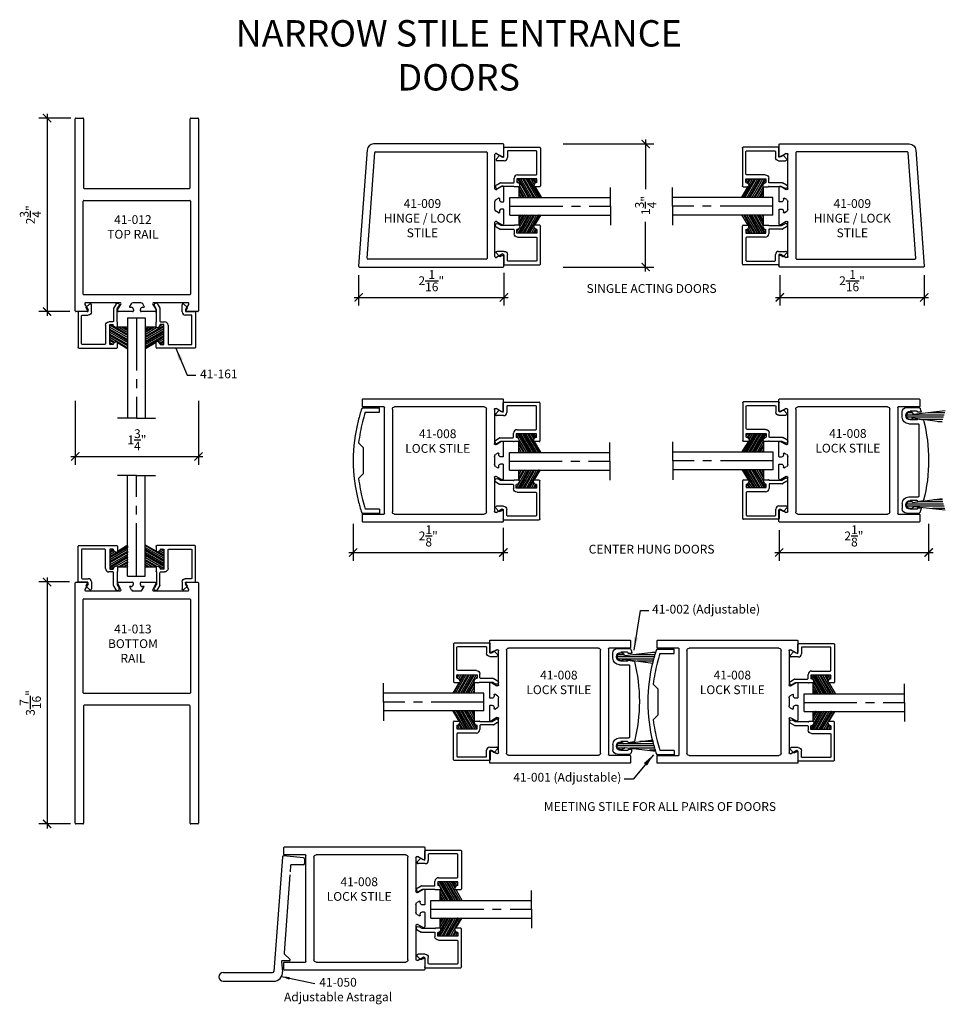
# Model space of a CAD drawing. Units: inches. Extents: x 10 to 23.1, y -4.3 to 9.7.
import ezdxf

# ---------------------------------------------------------------- set-up
doc = ezdxf.new("R2010")
doc.units = ezdxf.units.IN
doc.header["$MEASUREMENT"] = 0
doc.linetypes.add('CENTER2', pattern=[1.125, 0.75, -0.125, 0.125, -0.125])
for name, color, linetype in [('DIMENSIONS', 1, 'Continuous'), ('LABEL', 5, 'Continuous'), ('LABELS', 5, 'Continuous'), ('OBJECT', 7, 'Continuous')]:
    doc.layers.add(name, color=color, linetype=linetype)
doc.styles.get("Standard").update_dxf_attribs({"font": 'TIMES.TTF', "height": 0.125})
doc.dimstyles.new('rebco', dxfattribs={"dimtxt": 0.1175, "dimasz": 0.1175, "dimexe": 0.1175, "dimexo": 0.125, "dimgap": 0.09, "dimtad": 1, "dimdec": 4, "dimzin": 3, "dimdsep": 46, "dimlunit": 4, "dimtxsty": 'Standard', "dimblk": 'ARCHTICK', "dimcen": 0.09, "dimdle": 0.0625, "dimadec": 0, "dimazin": 0, "dimtfac": 1, "dimtdec": 4, "dimtofl": 0, "dimtmove": 2, "dimatfit": 3, "dimfxl": 0, "dimtolj": 1, "dimtzin": 0, "dimarcsym": 0})
doc.dimstyles.get("Standard").update_dxf_attribs({"dimtxt": 0.18, "dimasz": 0.18, "dimexe": 0.18, "dimexo": 0.0625, "dimgap": 0.09, "dimtad": 0, "dimtih": 1, "dimtoh": 1, "dimdec": 4, "dimzin": 0, "dimdsep": 46, "dimtxsty": 'Standard', "dimcen": 0.09, "dimadec": 0, "dimazin": 0, "dimtfac": 1, "dimtdec": 4, "dimtofl": 0, "dimtmove": 0, "dimatfit": 3, "dimfxl": 0, "dimtolj": 1, "dimtzin": 0, "dimarcsym": 0})

# ---------------------------------------------------------------- blocks, each defined once
blk = doc.blocks.new('41-012')
at = {"layer": 'OBJECT'}
for p, q in [((-2.512, 0.767), (-2.512, 0.865)), ((-2.502, 0.875), (0.228, 0.875)), ((0.238, 0.865), (0.238, 0.704)), ((-1.522, 0.757), (-2.502, 0.757)), ((-1.512, -0.747), (-1.512, 0.747)), ((-1.343, -0.752), (-1.343, 0.752)), ((-1.333, 0.762), (-0.01, 0.762)), ((0, 0.752), (0, -0.752)), ((0.113, 0.725), (0.113, 0.239)), ((0.215, 0.691), (0.136, 0.738)), ((0.136, 0.226), (0.215, 0.273)), ((0.238, 0.26), (0.238, 0.06)), ((0.113, 0.056), (0.113, -0.056)), ((0.166, 0.105), (0.128, 0.083)), ((0.176, 0.081), (0.176, 0.1)), ((0.228, 0.05), (0.207, 0.05)), ((0.128, -0.083), (0.166, -0.105)), ((0.176, -0.1), (0.176, -0.081)), ((0.207, -0.05), (0.228, -0.05)), ((0.238, -0.06), (0.238, -0.26)), ((0.113, -0.239), (0.113, -0.725)), ((0.215, -0.273), (0.136, -0.226)), ((0.136, -0.738), (0.215, -0.691)), ((-2.512, -0.865), (-2.512, -0.767)), ((-2.502, -0.757), (-1.522, -0.757)), ((-0.01, -0.762), (-1.333, -0.762)), ((0.238, -0.704), (0.238, -0.865)), ((0.228, -0.875), (-2.502, -0.875))]:
    blk.add_line(p, q, dxfattribs=at)
for centre, radius, start, end in [((-2.502, 0.865), 0.01, 90, 180), ((0.228, 0.865), 0.01, 0, 90), ((-2.502, 0.767), 0.01, 180, 270), ((-1.522, 0.747), 0.01, 0, 90), ((-1.333, 0.752), 0.01, 90, 180), ((-0.01, 0.752), 0.01, 0, 90), ((0.128, 0.725), 0.015, 59.5755, 180), ((0.223, 0.704), 0.015, 239.5755, 0), ((0.128, 0.239), 0.015, 180, 300.4245), ((0.223, 0.26), 0.015, 0, 120.4245), ((0.144, 0.056), 0.031, 120, 180), ((0.17, 0.1), 0.00645, 0, 120), ((0.207, 0.081), 0.031, 180, 270), ((0.228, 0.06), 0.01, 270, 0), ((0.144, -0.056), 0.031, 180, 240), ((0.17, -0.1), 0.00645, 240, 360), ((0.207, -0.081), 0.031, 90, 180), ((0.228, -0.06), 0.01, 0, 90), ((0.128, -0.239), 0.015, 59.5755, 180), ((0.223, -0.26), 0.015, 239.5755, 0), ((0.223, -0.704), 0.015, 360, 120.4245), ((-2.502, -0.767), 0.01, 90, 180), ((-1.522, -0.747), 0.01, 270, 0), ((-1.333, -0.752), 0.01, 180, 270), ((-0.01, -0.752), 0.01, 270, 0), ((0.128, -0.725), 0.015, 180, 300.4245), ((-2.502, -0.865), 0.01, 180, 270), ((0.228, -0.865), 0.01, 270, 0)]:
    blk.add_arc(centre, radius, start, end, dxfattribs=at)
blk = doc.blocks.new('41-013')
at = {"layer": 'OBJECT'}
for p, q in [((-0.875, -0.228), (-0.875, 3.189)), ((-0.865, 3.199), (-0.767, 3.199)), ((-0.757, 3.189), (-0.757, 1.522)), ((0.757, 1.522), (0.757, 3.189)), ((0.767, 3.199), (0.865, 3.199)), ((0.875, 3.189), (0.875, -0.228)), ((-0.747, 1.512), (0.747, 1.512)), ((-0.762, 0.01), (-0.762, 1.333)), ((-0.752, 1.343), (0.752, 1.343)), ((0.762, 1.333), (0.762, 0.01)), ((0.752, 0), (-0.752, 0)), ((-0.737, -0.136), (-0.691, -0.216)), ((-0.239, -0.113), (-0.724, -0.113)), ((-0.272, -0.216), (-0.226, -0.136)), ((-0.078, -0.128), (-0.106, -0.176)), ((0.051, -0.113), (-0.051, -0.113)), ((0.106, -0.176), (0.078, -0.128)), ((0.226, -0.136), (0.272, -0.216)), ((0.724, -0.113), (0.239, -0.113)), ((0.691, -0.216), (0.737, -0.136)), ((-0.704, -0.238), (-0.865, -0.238)), ((-0.06, -0.238), (-0.259, -0.238)), ((-0.106, -0.176), (-0.081, -0.176)), ((-0.05, -0.207), (-0.05, -0.228)), ((0.05, -0.228), (0.05, -0.207)), ((0.259, -0.238), (0.06, -0.238)), ((0.081, -0.176), (0.106, -0.176)), ((0.865, -0.238), (0.704, -0.238))]:
    blk.add_line(p, q, dxfattribs=at)
for centre, radius, start, end in [((-0.865, 3.189), 0.01, 90, 180), ((-0.767, 3.189), 0.01, 360, 90), ((0.767, 3.189), 0.01, 90, 180), ((0.865, 3.189), 0.01, 0, 90), ((-0.747, 1.522), 0.01, 180, 270), ((0.747, 1.522), 0.01, 270, 0), ((-0.752, 1.333), 0.01, 90, 180), ((0.752, 1.333), 0.01, 0, 90), ((-0.752, 0.01), 0.01, 180, 270), ((0.752, 0.01), 0.01, 270, 0), ((-0.724, -0.128), 0.015, 90, 210), ((-0.239, -0.128), 0.015, 330, 90), ((-0.051, -0.144), 0.031, 90, 149.7856), ((0.051, -0.144), 0.031, 30.2144, 90), ((0.239, -0.128), 0.015, 90, 210), ((0.724, -0.128), 0.015, 330, 90), ((-0.865, -0.228), 0.01, 180, 270), ((-0.704, -0.223), 0.015, 270, 30), ((-0.259, -0.223), 0.015, 150, 270), ((-0.081, -0.207), 0.031, 0, 90), ((-0.06, -0.228), 0.01, 270, 0), ((0.081, -0.207), 0.031, 90, 180), ((0.06, -0.228), 0.01, 180, 270), ((0.259, -0.223), 0.015, 270, 30), ((0.704, -0.223), 0.015, 150, 270), ((0.865, -0.228), 0.01, 270, 360)]:
    blk.add_arc(centre, radius, start, end, dxfattribs=at)
blk = doc.blocks.new('41-161')
at = {"layer": 'OBJECT'}
for p, q in [((-0.27, 0), (0.27, 0)), ((-0.28, -0.51), (-0.28, -0.01)), ((-0.23, -0.06), (-0.23, -0.46)), ((0.1, -0.05), (-0.22, -0.05)), ((0.11, -0.325), (0.11, -0.06)), ((0.17, -0.05), (0.17, -0.335)), ((0.22, -0.05), (0.17, -0.05)), ((0.28, -0.01), (0.28, -0.083)), ((0.216, -0.375), (0.16, -0.375)), ((0.17, -0.335), (0.22, -0.335)), ((0.226, -0.567), (0.226, -0.385)), ((0.276, -0.375), (0.276, -0.553)), ((0.28, -0.302), (0.28, -0.367)), ((-0.14, -0.52), (-0.27, -0.52)), ((-0.22, -0.47), (-0.135, -0.47)), ((-0.164, -0.571), (-0.14, -0.52)), ((-0.09, -0.515), (-0.09, -0.615)), ((0.277, -0.558), (0.303, -0.602)), ((-0.115, -0.626), (-0.162, -0.582)), ((0.26, -0.627), (0.227, -0.572))]:
    blk.add_line(p, q, dxfattribs=at)
for centre, radius, start, end in [((0.27, -0.01), 0.01, 0, 90), ((-0.27, -0.01), 0.01, 90, 180), ((-0.22, -0.06), 0.01, 90, 180), ((0.1, -0.06), 0.01, 0, 90), ((0.269, -0.043), 0.05, 188.6223, 270.8095), ((0.27, -0.083), 0.01, 270.8095, 360), ((0.16, -0.325), 0.05, 180, 270), ((0.216, -0.385), 0.01, 0, 90), ((0.269, -0.342), 0.05, 89.1905, 171.3777), ((0.27, -0.302), 0.01, 360, 89.1905), ((0.27, -0.367), 0.01, 306.8699, 360), ((-0.27, -0.51), 0.01, 180, 270), ((-0.22, -0.46), 0.01, 180, 270), ((-0.135, -0.515), 0.045, 0, 90), ((0.286, -0.553), 0.01, 180, 210), ((-0.155, -0.575), 0.01, 154.6423, 226.8616), ((-0.105, -0.615), 0.015, 226.8616, 0), ((0.236, -0.567), 0.01, 180, 210), ((0.281, -0.615), 0.025, 210, 30)]:
    blk.add_arc(centre, radius, start, end, dxfattribs=at)
blk = doc.blocks.new('QTR DR VINYL')
at = {"layer": 'OBJECT'}
h = blk.add_hatch(dxfattribs=at)
h.set_pattern_fill('PLASTI', color=256, scale=0.25, angle=150, style=0)
h.set_pattern_definition([(150, (-292.557357, -63.27813), (-0.03125, -0.054126588), []), (150, (-292.56126, -63.284894), (-0.03125, -0.054126588), []), (150, (-292.56517, -63.29166), (-0.03125, -0.054126588), []), (150, (-292.57689, -63.31196), (-0.03125, -0.054126588), [])])
h.paths.add_polyline_path([(-0.125, -0.347), (-0.272, -0.347, -0.410082), (-0.282, -0.357, -0.374816), (-0.332, -0.314), (-0.382, -0.314), (-0.382, -0.599), (-0.332, -0.599, -0.374816), (-0.282, -0.557, -0.410082), (-0.272, -0.567), (-0.124, -0.657)])
h = blk.add_hatch(dxfattribs=at)
h.set_pattern_fill('PLASTI', color=256, scale=0.25, angle=30, style=0)
h.set_pattern_definition([(30, (-292.557357, -63.27813), (-0.03125, 0.054126588), []), (30, (-292.56126, -63.27136), (-0.03125, 0.054126588), []), (30, (-292.56517, -63.264597), (-0.03125, 0.054126588), []), (30, (-292.57689, -63.2443), (-0.03125, 0.054126588), [])])
h.paths.add_polyline_path([(0.388, -0.314), (0.338, -0.314, -0.374816), (0.288, -0.357, -0.410082), (0.278, -0.347), (0.125, -0.347), (0.126, -0.656), (0.278, -0.567, -0.410082), (0.288, -0.557, -0.374816), (0.338, -0.599), (0.388, -0.599)])
for p, q in [((-0.272, -0.347), (-0.125, -0.347)), ((0.125, -0.347), (0.278, -0.347)), ((-0.272, -0.567), (-0.124, -0.657)), ((0.278, -0.567), (0.126, -0.656))]:
    blk.add_line(p, q, dxfattribs=at)
blk = doc.blocks.new('QTR IN GL BEAD')
at = {"layer": 'OBJECT', "xscale": -1, "rotation": 180}
blk.add_blockref('41-161', (0.27, -0.52), dxfattribs=at)
at = {"layer": 'OBJECT', "rotation": 180}
blk.add_blockref('41-161', (1.379, -0.52), dxfattribs=at)
at = {"layer": 'OBJECT'}
blk.add_blockref('QTR DR VINYL', (0.822, 0.128), dxfattribs=at)
blk = doc.blocks.new('QTR IN GLASS')
at = {"layer": 'OBJECT'}
for p, q in [((-0.125, 0), (-0.125, -1.428)), ((-0.125, 0), (0.125, 0)), ((0.125, 0), (0.125, -1.428)), ((0, -1.428), (-0.269, -1.428)), ((0, -1.428), (0.269, -1.428))]:
    blk.add_line(p, q, dxfattribs=at)
at = {"layer": 'OBJECT', "linetype": 'CENTER2'}
blk.add_line((0, 0), (0, -1.428), dxfattribs=at)
blk = doc.blocks.new('QTR GLS W BEAD')
at = {"layer": 'OBJECT'}
for name, p in [('QTR IN GL BEAD', (-1.379, 0.52)), ('QTR IN GLASS', (-0.559, 0.433))]:
    blk.add_blockref(name, p, dxfattribs=at)
blk = doc.blocks.new('41-009')
at = {"layer": 'OBJECT'}
for p, q in [((0.228, 0.875), (-1.612, 0.875)), ((0.238, 0.704), (0.238, 0.865)), ((-1.705, 0.789), (-1.824, -0.864)), ((-1.703, -0.751), (-1.594, 0.753)), ((-1.585, 0.762), (-0.01, 0.762)), ((0, 0.752), (0, -0.752)), ((0.113, 0.239), (0.113, 0.725)), ((0.136, 0.738), (0.215, 0.691)), ((0.215, 0.273), (0.136, 0.226)), ((0.238, 0.06), (0.238, 0.26)), ((0.113, -0.056), (0.113, 0.056)), ((0.128, 0.083), (0.165, 0.105)), ((0.176, 0.099), (0.176, 0.081)), ((0.207, 0.05), (0.228, 0.05)), ((0.165, -0.105), (0.128, -0.083)), ((0.176, -0.081), (0.176, -0.099)), ((0.228, -0.05), (0.207, -0.05)), ((0.238, -0.26), (0.238, -0.06)), ((0.113, -0.725), (0.113, -0.239)), ((0.136, -0.226), (0.215, -0.273)), ((0.215, -0.691), (0.136, -0.738)), ((-0.01, -0.762), (-1.693, -0.762)), ((0.238, -0.865), (0.238, -0.704)), ((-1.814, -0.875), (0.228, -0.875))]:
    blk.add_line(p, q, dxfattribs=at)
for centre, radius, start, end in [((-1.612, 0.782), 0.093, 90, 175.8901), ((0.228, 0.865), 0.01, 0, 90), ((-1.585, 0.752), 0.01, 90, 175.8901), ((-0.01, 0.752), 0.01, 0, 90), ((0.128, 0.725), 0.015, 59.5755, 180), ((0.223, 0.704), 0.015, 239.5755, 0), ((0.128, 0.239), 0.015, 180, 300.4245), ((0.223, 0.26), 0.015, 0, 120.4245), ((0.144, 0.056), 0.031, 120.4245, 180), ((0.169, 0.099), 0.007, 0, 120.4245), ((0.207, 0.081), 0.031, 180, 270), ((0.228, 0.06), 0.01, 270, 0), ((0.144, -0.056), 0.031, 180, 239.5755), ((0.169, -0.099), 0.007, 239.5755, 0), ((0.207, -0.081), 0.031, 90, 180), ((0.228, -0.06), 0.01, 0, 90), ((0.128, -0.239), 0.015, 59.5755, 180), ((0.223, -0.26), 0.015, 239.5755, 0), ((0.223, -0.704), 0.015, 0, 120.4245), ((-1.693, -0.752), 0.01, 175.8901, 270), ((-0.01, -0.752), 0.01, 270, 0), ((0.128, -0.725), 0.015, 180, 300.4245), ((-1.814, -0.865), 0.01, 175.8901, 270), ((0.228, -0.865), 0.01, 270, 0)]:
    blk.add_arc(centre, radius, start, end, dxfattribs=at)
blk = doc.blocks.new('41-008')
at = {"layer": 'OBJECT'}
for p, q in [((-0.425, 0.868), (-0.425, 0.769)), ((1.568, 0.875), (-0.418, 0.875)), ((1.575, 0.704), (1.575, 0.868)), ((-0.418, 0.762), (-0.12, 0.762)), ((-0.113, 0.755), (-0.113, -0.755)), ((0, -0.731), (0, 0.731)), ((0.031, 0.762), (1.306, 0.762)), ((1.337, 0.731), (1.337, -0.731)), ((1.45, 0.239), (1.45, 0.725)), ((1.473, 0.738), (1.552, 0.691)), ((1.552, 0.273), (1.473, 0.226)), ((1.575, 0.057), (1.575, 0.26)), ((1.45, -0.057), (1.45, 0.057)), ((1.466, 0.084), (1.501, 0.105)), ((1.512, 0.099), (1.512, 0.081)), ((1.543, 0.05), (1.568, 0.05)), ((1.501, -0.105), (1.466, -0.084)), ((1.512, -0.081), (1.512, -0.099)), ((1.568, -0.05), (1.543, -0.05)), ((1.575, -0.26), (1.575, -0.057)), ((1.45, -0.725), (1.45, -0.239)), ((1.473, -0.226), (1.552, -0.273)), ((1.552, -0.691), (1.473, -0.738)), ((-0.425, -0.769), (-0.425, -0.868)), ((-0.12, -0.762), (-0.418, -0.762)), ((1.306, -0.762), (0.031, -0.762)), ((1.575, -0.868), (1.575, -0.704)), ((-0.418, -0.875), (1.568, -0.875))]:
    blk.add_line(p, q, dxfattribs=at)
for centre, radius, start, end in [((-0.418, 0.868), 0.007, 90, 180), ((1.568, 0.868), 0.007, 360, 90), ((-0.418, 0.769), 0.007, 180, 270), ((-0.12, 0.755), 0.007, 360, 90), ((0.031, 0.731), 0.031, 90, 180), ((1.306, 0.731), 0.031, 0, 90), ((1.465, 0.725), 0.015, 59.5755, 180), ((1.56, 0.704), 0.015, 239.5755, 0), ((1.465, 0.239), 0.015, 180, 300.4245), ((1.56, 0.26), 0.015, 0, 120.4245), ((1.481, 0.057), 0.031, 120, 180), ((1.505, 0.099), 0.007, 0, 120), ((1.543, 0.081), 0.031, 180, 270), ((1.568, 0.057), 0.007, 270, 0), ((1.481, -0.057), 0.031, 180, 240), ((1.505, -0.099), 0.007, 240, 0), ((1.543, -0.081), 0.031, 90, 180), ((1.568, -0.057), 0.007, 0, 90), ((1.465, -0.239), 0.015, 59.5755, 180), ((1.56, -0.26), 0.015, 239.5755, 0), ((1.56, -0.704), 0.015, 0, 120.4245), ((-0.418, -0.769), 0.007, 90, 180), ((-0.12, -0.755), 0.007, 270, 0), ((0.031, -0.731), 0.031, 180, 270), ((1.306, -0.731), 0.031, 270, 0), ((1.465, -0.725), 0.015, 180, 300.4245), ((-0.418, -0.868), 0.007, 180, 270), ((1.568, -0.868), 0.007, 270, 0)]:
    blk.add_arc(centre, radius, start, end, dxfattribs=at)
blk = doc.blocks.new('41-001')
at = {"layer": 'OBJECT'}
for p, q in [((-0.005, 0.75), (0.234, 0.75)), ((0.172, 0.75), (-0.005, 0.75)), ((0.234, 0.688), (0.234, 0.75)), ((0.029, 0.688), (0.234, 0.688)), ((0, 0.187), (-0.064, 0.252)), ((0, 0.187), (0, -0.188)), ((0, -0.188), (-0.064, -0.252)), ((0.234, -0.688), (0.029, -0.688)), ((0.234, -0.688), (0.234, -0.75)), ((0.234, -0.75), (-0.005, -0.75))]:
    blk.add_line(p, q, dxfattribs=at)
for centre, radius, start, end in [((2.171, 0), 2.312, 161.3381, 165.7734), ((-0.005, 0.735), 0.015, 90, 161.3381), ((2.171, 0), 2.312, 165.7734, 194.2266), ((2.171, 0), 2.249, 162.2043, 165.7734), ((2.171, 0), 2.249, 165.7734, 173.571), ((2.171, 0), 2.249, 186.429, 194.2266), ((2.171, 0), 2.249, 194.2266, 197.7957), ((2.171, 0), 2.312, 194.2266, 198.6619), ((-0.005, -0.735), 0.015, 198.6619, 270)]:
    blk.add_arc(centre, radius, start, end, dxfattribs=at)
blk = doc.blocks.new('41-008 w 001')
at = {"layer": 'OBJECT', "extrusion": (0, 0, -1), "zscale": -1, "rotation": 180}
blk.add_blockref('41-008', (0, 0), dxfattribs=at)
at = {"layer": 'OBJECT'}
blk.add_blockref('41-001', (-0.415, -0.003), dxfattribs=at)
blk = doc.blocks.new('41-063')
at = {"layer": 'OBJECT'}
h = blk.add_hatch(dxfattribs=at)
h.set_pattern_fill('LINE', color=256, scale=0.25, style=0)
h.set_pattern_definition([(0, (-313.9709, -66.755452), (0, 0.03125), [])])
h.paths.add_polyline_path([(0.499, 0.071), (0.049, 0.02, 3.564531), (0.04, -0.034), (0.454, -0.09, -0.002885), (0.461, -0.065, -0.015216)])
for p, q in [((0.049, 0.02), (0.499, 0.071)), ((0.04, -0.034), (0.454, -0.09))]:
    blk.add_line(p, q, dxfattribs=at)
blk.add_arc((0, 0), 0.0528, 22.5533, 319.8691, dxfattribs=at)
blk = doc.blocks.new('A$C00256849')
at = {"layer": 'OBJECT'}
for p, q in [((-0.897, -0.125), (-0.897, 0.052)), ((-0.844, 0.022), (-0.844, -0.075)), ((-0.835, 0.028), (-0.838, 0.028)), ((-0.829, 0.076), (-0.829, 0.034)), ((-0.733, 0.035), (-0.719, 0.112)), ((-0.725, 0.028), (-0.727, 0.028)), ((-0.719, 0.022), (-0.719, -0.075)), ((-0.667, -0.094), (-0.667, 0.041)), ((0.367, 0.047), (-0.661, 0.047)), ((0.373, -0.094), (0.373, 0.041)), ((0.44, 0.035), (0.426, 0.112)), ((0.426, 0.022), (0.426, -0.075)), ((0.432, 0.028), (0.434, 0.028)), ((0.536, 0.076), (0.536, 0.034)), ((0.542, 0.028), (0.545, 0.028)), ((0.551, 0.022), (0.551, -0.075)), ((0.603, 0.063), (0.603, -0.125)), ((0.603, -0.125), (0.603, 0.052)), ((-0.76, -0.187), (-0.835, -0.187)), ((0.466, -0.187), (0.541, -0.187))]:
    blk.add_line(p, q, dxfattribs=at)
for centre, radius, start, end in [((-0.147, -2.124), 2.312, 75.7734, 104.2266), ((-0.882, 0.052), 0.015, 108.6619, 180), ((-0.147, -2.124), 2.312, 107.3717, 108.6619), ((-0.838, 0.022), 0.006, 90, 180), ((-0.835, 0.076), 0.006, 0, 107.3717), ((-0.835, 0.034), 0.006, 270, 0), ((-0.727, 0.034), 0.006, 170, 270), ((-0.725, 0.022), 0.006, 0, 90), ((-0.713, 0.111), 0.006, 104.2266, 170), ((-0.661, 0.041), 0.006, 90, 180), ((0.367, 0.041), 0.006, 0, 90), ((0.42, 0.111), 0.006, 10, 75.7734), ((0.432, 0.022), 0.006, 90, 180), ((0.434, 0.034), 0.006, 270, 10), ((0.542, 0.076), 0.006, 72.6283, 180), ((0.542, 0.034), 0.006, 180, 270), ((-0.147, -2.124), 2.312, 71.3381, 72.6283), ((0.545, 0.022), 0.006, 0, 90), ((0.588, 0.052), 0.015, 0, 71.3381), ((-0.835, -0.125), 0.062, 180, 270), ((-0.782, -0.075), 0.0625, 180, 0), ((-0.76, -0.094), 0.093, 270, 0), ((0.466, -0.094), 0.093, 180, 270), ((0.488, -0.075), 0.0625, 180, 0), ((0.541, -0.125), 0.062, 270, 0)]:
    blk.add_arc(centre, radius, start, end, dxfattribs=at)
blk = doc.blocks.new('41-002')
at = {"layer": 'OBJECT'}
blk.add_blockref('A$C00256849', (0.147, -0.047), dxfattribs=at)
blk = doc.blocks.new('41-008 W 41-002')
at = {"layer": 'OBJECT'}
blk.add_blockref('41-008', (-1.337, 0), dxfattribs=at)
at = {"layer": 'OBJECT', "xscale": -1}
blk.add_blockref('41-063', (-1.626, 0.639), dxfattribs=at)
at = {"layer": 'OBJECT'}
for name, p, rotation in [('41-002', (-1.747, 0.004), 90), ('41-063', (-1.626, -0.631), 180)]:
    blk.add_blockref(name, p, dxfattribs=dict(at, rotation=rotation))
blk = doc.blocks.new('_ArchTick')
at = {"color": 0, "linetype": 'ByBlock', "const_width": 0.15}
blk.add_lwpolyline([(-0.5, -0.5), (0.5, 0.5)], dxfattribs=at)
blk = doc.blocks.new('*D40')
at = {"layer": 'Defpoints', "color": 0}
for p in [(10.845, 8.306), (10.385, 5.555), (10.835, 5.555)]:
    blk.add_point(p, dxfattribs=at)
at = {"layer": 'DIMENSIONS', "color": 0, "lineweight": -2}
for p, q in [((10.72, 8.306), (10.267, 8.306)), ((10.385, 8.368), (10.385, 5.493)), ((10.71, 5.555), (10.267, 5.555))]:
    blk.add_line(p, q, dxfattribs=at)
at = {"layer": 'DIMENSIONS', "color": 0, "lineweight": -2, "xscale": 0.1175, "yscale": 0.1175, "zscale": 0.1175}
for p, rotation in [((10.385, 8.306), 90), ((10.385, 5.555), 270)]:
    blk.add_blockref('_ArchTick', p, dxfattribs=dict(at, rotation=rotation))
at = {"layer": 'DIMENSIONS', "color": 0, "insert": (10.148, 6.931), "char_height": 0.125, "attachment_point": 5, "rotation": 90}
blk.add_mtext('\\A1;2{\\H1.000000x;\\S3/4;}"', dxfattribs=at)
blk = doc.blocks.new('*D41')
at = {"layer": 'Defpoints', "color": 0}
for p in [(10.828, 1.711), (10.385, -1.729), (10.844, -1.729)]:
    blk.add_point(p, dxfattribs=at)
at = {"layer": 'DIMENSIONS', "color": 0, "lineweight": -2}
for p, q in [((10.703, 1.711), (10.267, 1.711)), ((10.385, 1.773), (10.385, -1.792)), ((10.719, -1.729), (10.267, -1.729))]:
    blk.add_line(p, q, dxfattribs=at)
at = {"layer": 'DIMENSIONS', "color": 0, "lineweight": -2, "xscale": 0.1175, "yscale": 0.1175, "zscale": 0.1175}
for p, rotation in [((10.385, 1.711), 90), ((10.385, -1.729), 270)]:
    blk.add_blockref('_ArchTick', p, dxfattribs=dict(at, rotation=rotation))
at = {"layer": 'DIMENSIONS', "color": 0, "insert": (10.147, -0.009), "char_height": 0.125, "attachment_point": 5, "rotation": 90}
blk.add_mtext('\\A1;3{\\H1.000000x;\\S7/16;}"', dxfattribs=at)
blk = doc.blocks.new('*D42')
at = {"layer": 'Defpoints', "color": 0}
for p in [(10.786, 4.409), (12.536, 4.409), (12.536, 3.496)]:
    blk.add_point(p, dxfattribs=at)
at = {"layer": 'DIMENSIONS', "color": 0, "lineweight": -2}
for p, q in [((10.786, 4.284), (10.786, 3.378)), ((12.536, 4.284), (12.536, 3.378)), ((10.723, 3.496), (12.598, 3.496))]:
    blk.add_line(p, q, dxfattribs=at)
at = {"layer": 'DIMENSIONS', "color": 0, "lineweight": -2, "xscale": 0.1175, "yscale": 0.1175, "zscale": 0.1175, "rotation": 180}
blk.add_blockref('_ArchTick', (10.786, 3.496), dxfattribs=at)
at = {"layer": 'DIMENSIONS', "color": 0, "lineweight": -2, "xscale": 0.1175, "yscale": 0.1175, "zscale": 0.1175}
blk.add_blockref('_ArchTick', (12.536, 3.496), dxfattribs=at)
at = {"layer": 'DIMENSIONS', "color": 0, "insert": (11.661, 3.732), "char_height": 0.125, "attachment_point": 5}
blk.add_mtext('\\A1;1{\\H1.000000x;\\S3/4;}"', dxfattribs=at)
blk = doc.blocks.new('*D43')
at = {"layer": 'Defpoints', "color": 0}
for p in [(14.812, 6.199), (16.875, 6.232), (16.875, 5.757)]:
    blk.add_point(p, dxfattribs=at)
at = {"layer": 'DIMENSIONS', "color": 0, "lineweight": -2}
for p, q in [((14.812, 6.074), (14.812, 5.64)), ((16.875, 6.107), (16.875, 5.64)), ((14.749, 5.757), (16.938, 5.757))]:
    blk.add_line(p, q, dxfattribs=at)
at = {"layer": 'DIMENSIONS', "color": 0, "lineweight": -2, "xscale": 0.1175, "yscale": 0.1175, "zscale": 0.1175, "rotation": 180}
blk.add_blockref('_ArchTick', (14.812, 5.757), dxfattribs=at)
at = {"layer": 'DIMENSIONS', "color": 0, "lineweight": -2, "xscale": 0.1175, "yscale": 0.1175, "zscale": 0.1175}
blk.add_blockref('_ArchTick', (16.875, 5.757), dxfattribs=at)
at = {"layer": 'DIMENSIONS', "color": 0, "insert": (15.844, 5.994), "char_height": 0.125, "attachment_point": 5}
blk.add_mtext('\\A1;2{\\H1.000000x;\\S1/16;}"', dxfattribs=at)
blk = doc.blocks.new('*D44')
at = {"layer": 'Defpoints', "color": 0}
for p in [(20.796, 6.198), (22.848, 6.199), (22.848, 5.757)]:
    blk.add_point(p, dxfattribs=at)
at = {"layer": 'DIMENSIONS', "color": 0, "lineweight": -2}
for p, q in [((20.796, 6.073), (20.796, 5.64)), ((22.848, 6.074), (22.848, 5.64)), ((20.733, 5.757), (22.91, 5.757))]:
    blk.add_line(p, q, dxfattribs=at)
at = {"layer": 'DIMENSIONS', "color": 0, "lineweight": -2, "xscale": 0.1175, "yscale": 0.1175, "zscale": 0.1175, "rotation": 180}
blk.add_blockref('_ArchTick', (20.796, 5.757), dxfattribs=at)
at = {"layer": 'DIMENSIONS', "color": 0, "lineweight": -2, "xscale": 0.1175, "yscale": 0.1175, "zscale": 0.1175}
blk.add_blockref('_ArchTick', (22.848, 5.757), dxfattribs=at)
at = {"layer": 'DIMENSIONS', "color": 0, "insert": (21.822, 5.994), "char_height": 0.125, "attachment_point": 5}
blk.add_mtext('\\A1;2{\\H1.000000x;\\S1/16;}"', dxfattribs=at)
blk = doc.blocks.new('*D45')
at = {"layer": 'Defpoints', "color": 0}
for p in [(17.592, 7.938), (17.592, 6.188), (18.89, 6.188)]:
    blk.add_point(p, dxfattribs=at)
at = {"layer": 'DIMENSIONS', "color": 0, "lineweight": -2}
for p, q in [((18.89, 8.001), (18.89, 7.294)), ((17.717, 7.938), (19.008, 7.938)), ((18.89, 6.126), (18.89, 6.833)), ((17.717, 6.188), (19.008, 6.188))]:
    blk.add_line(p, q, dxfattribs=at)
at = {"layer": 'DIMENSIONS', "color": 0, "lineweight": -2, "xscale": 0.1175, "yscale": 0.1175, "zscale": 0.1175}
for p, rotation in [((18.89, 7.938), 90), ((18.89, 6.188), 270)]:
    blk.add_blockref('_ArchTick', p, dxfattribs=dict(at, rotation=rotation))
at = {"layer": 'DIMENSIONS', "color": 0, "insert": (18.89, 7.063), "char_height": 0.125, "attachment_point": 5, "rotation": 90}
blk.add_mtext('\\A1;1{\\H1.000000x;\\S3/4;}"', dxfattribs=at)
blk = doc.blocks.new('*D46')
at = {"layer": 'Defpoints', "color": 0}
for p in [(14.734, 2.662), (16.867, 2.604), (16.867, 2.13)]:
    blk.add_point(p, dxfattribs=at)
at = {"layer": 'DIMENSIONS', "color": 0, "lineweight": -2}
for p, q in [((14.734, 2.537), (14.734, 2.012)), ((16.867, 2.479), (16.867, 2.012)), ((14.672, 2.13), (16.93, 2.13))]:
    blk.add_line(p, q, dxfattribs=at)
at = {"layer": 'DIMENSIONS', "color": 0, "lineweight": -2, "xscale": 0.1175, "yscale": 0.1175, "zscale": 0.1175, "rotation": 180}
blk.add_blockref('_ArchTick', (14.734, 2.13), dxfattribs=at)
at = {"layer": 'DIMENSIONS', "color": 0, "lineweight": -2, "xscale": 0.1175, "yscale": 0.1175, "zscale": 0.1175}
blk.add_blockref('_ArchTick', (16.867, 2.13), dxfattribs=at)
at = {"layer": 'DIMENSIONS', "color": 0, "insert": (15.801, 2.366), "char_height": 0.125, "attachment_point": 5}
blk.add_mtext('\\A1;2{\\H1.000000x;\\S1/8;}"', dxfattribs=at)
blk = doc.blocks.new('*D47')
at = {"layer": 'Defpoints', "color": 0}
for p in [(22.911, 2.664), (20.788, 2.571), (22.911, 2.13)]:
    blk.add_point(p, dxfattribs=at)
at = {"layer": 'DIMENSIONS', "color": 0, "lineweight": -2}
for p, q in [((22.911, 2.539), (22.911, 2.012)), ((20.788, 2.446), (20.788, 2.012)), ((20.725, 2.13), (22.973, 2.13))]:
    blk.add_line(p, q, dxfattribs=at)
at = {"layer": 'DIMENSIONS', "color": 0, "lineweight": -2, "xscale": 0.1175, "yscale": 0.1175, "zscale": 0.1175, "rotation": 180}
blk.add_blockref('_ArchTick', (20.788, 2.13), dxfattribs=at)
at = {"layer": 'DIMENSIONS', "color": 0, "lineweight": -2, "xscale": 0.1175, "yscale": 0.1175, "zscale": 0.1175}
blk.add_blockref('_ArchTick', (22.911, 2.13), dxfattribs=at)
at = {"layer": 'DIMENSIONS', "color": 0, "insert": (21.849, 2.366), "char_height": 0.125, "attachment_point": 5}
blk.add_mtext('\\A1;2{\\H1.000000x;\\S1/8;}"', dxfattribs=at)
blk = doc.blocks.new('41-050')
at = {"layer": 'OBJECT'}
for p, q in [((-0.953, 0.78), (-0.953, 0.062)), ((-0.828, 0.78), (-0.828, 0.078)), ((0.813, -0.062), (-0.813, 0.062)), ((-0.67, -0.049), (-0.817, -0.062)), ((-0.661, -0.164), (-0.661, -0.057)), ((-0.644, -0.171), (-0.561, -0.088)), ((0.561, -0.168), (-0.548, -0.084)), ((0.803, -0.361), (0.828, -0.079)), ((0.689, -0.178), (0.601, -0.171)), ((0.704, -0.359), (0.704, -0.194)), ((0.787, -0.375), (0.72, -0.375))]:
    blk.add_line(p, q, dxfattribs=at)
for centre, radius, start, end in [((-0.89, 0.78), 0.0625, 0, 180), ((-0.828, 0.062), 0.125, 180, 275), ((-0.812, 0.078), 0.016, 180, 270), ((-0.812, 0.078), 0.016, 180, 265.644), ((-0.669, -0.057), 0.008, 0, 95), ((-0.55, -0.1), 0.016, 85.644, 135), ((0.812, -0.078), 0.016, 355, 85.644), ((-0.651, -0.164), 0.01, 180, 315), ((0.688, -0.194), 0.016, 0, 85.644), ((0.72, -0.359), 0.016, 180, 270), ((0.787, -0.359), 0.016, 270, 355)]:
    blk.add_arc(centre, radius, start, end, dxfattribs=at)

msp = doc.modelspace()

# ---------------------------------------------------------------- block references
at = {"layer": 'OBJECT'}
for name, p, rotation in [('41-012', (11.66067, 5.79353), 270), ('QTR GLS W BEAD', (17.39529, 7.61049), 90), ('QTR GLS W BEAD', (17.3872, 3.98589), 90), ('41-013', (11.65996, 1.46994), 180), ('QTR GLS W BEAD', (21.5735, 0.55523), 90), ('41-050', (13.66726, -3.01191), 90), ('QTR GLS W BEAD', (16.27163, -2.38309), 90)]:
    msp.add_blockref(name, p, dxfattribs=dict(at, rotation=rotation))
for name, p in [('41-009', (16.63576, 7.06339)), ('QTR GLS W BEAD', (12.21333, 5.03548)), ('41-008 w 001', (15.29068, 3.43879)), ('41-008 w 001', (19.47697, 0.00813))]:
    msp.add_blockref(name, p, dxfattribs=at)
at = {"layer": 'OBJECT', "xscale": -1}
for p, rotation in [((20.26433, 7.61049), 270), ((20.26915, 3.99113), 270), ((12.21333, 2.228), 180), ((16.15916, 0.5629), 270)]:
    msp.add_blockref('QTR GLS W BEAD', p, dxfattribs=dict(at, rotation=rotation))
for name, p in [('41-009', (21.02386, 7.06339)), ('41-008 W 41-002', (21.02233, 3.43749)), ('41-008 W 41-002', (16.91235, 0.00925))]:
    msp.add_blockref(name, p, dxfattribs=at)
at = {"layer": 'OBJECT', "extrusion": (0, 0, -1), "zscale": -1, "rotation": 180}
msp.add_blockref('41-008', (-14.17511, -2.93019), dxfattribs=at)

# ---------------------------------------------------------------- texts
at = {"layer": 'LABEL', "char_height": 0.125}
for s, insert, width, attachment_point in [('41-009\\PHINGE / LOCK STILE', (15.71806, 7.15337), 1.4489598, 2), ('41-009\\PHINGE / LOCK STILE', (21.82621, 7.15337), 1.4489598, 2), ('41-012\\PTOP RAIL', (11.60415, 6.92513), 1.0625, 2), (' {\\fTimes New Roman|b1|i0|c0|p18;SINGLE ACTING DOORS}', (18.95519, 5.94571), 8.125, 2), ('41-161', (12.55846, 4.73165), 2.125, 1), ('41-008\\PLOCK STILE', (15.93536, 3.88065), 1.4375, 2), ('41-008\\PLOCK STILE', (21.7629, 3.88436), 1.4375, 2), (' {\\fTimes New Roman|b1|i0|c0|p18;CENTER HUNG DOORS}', (18.95519, 2.23998), 8.125, 2), ('41-013\\PBOTTOM RAIL', (11.60415, 1.10519), 1.0625, 2), ('41-008\\PLOCK STILE', (17.65651, 0.44999), 1.4375, 2), ('41-008\\PLOCK STILE', (20.12165, 0.44999), 1.4375, 2), (' {\\fTimes New Roman|b1|i0|c0|p18;MEETING STILE FOR ALL PAIRS OF DOORS}', (19.07458, -1.41899), 8.125, 2), ('41-008\\PLOCK STILE', (14.81978, -2.48833), 1.4375, 2), ('41-050\\PAdjustable Astragal', (14.51948, -3.91679), 1.8903095, 2)]:
    msp.add_mtext(s, dxfattribs=dict(at, insert=insert, width=width, attachment_point=attachment_point))
at = {"layer": 'LABELS'}
for s, insert, char_height, width, attachment_point in [('NARROW STILE ENTRANCE DOORS', (16.23447, 9.69803), 0.375, 8.1875, 2), ('41-002 (Adjustable)', (18.98118, 1.38724), 0.125, 3.125, 1), ('41-001 (Adjustable)', (17.01032, -1.00258), 0.125, 3.125, 1)]:
    msp.add_mtext(s, dxfattribs=dict(at, insert=insert, char_height=char_height, width=width, attachment_point=attachment_point))

# ---------------------------------------------------------------- dimensions: what is measured, and where the dimension line sits
at = {"layer": 'DIMENSIONS'}
for base, p1, p2, picture, middle in [((10.384677, 5.555478), (10.844666, 8.305531), (10.834752, 5.555478), '*D40', (10.148032, 6.930505)), ((10.38468, -1.72906), (10.82768, 1.71092), (10.84396, -1.72906), '*D41', (10.14695, -0.00907))]:
    dim = msp.add_linear_dim(base=base, p1=p1, p2=p2, angle=90, dimstyle='rebco', dxfattribs=at)
    dim.commit()
    dim.dimension.update_dxf_attribs({"geometry": picture, "text_midpoint": middle})
dim = msp.add_linear_dim(base=(18.89, 6.18839), p1=(17.59169, 7.93839), p2=(17.59169, 6.18839), angle=90, dimstyle='rebco', override={"dimjust": 0, "dimtih": 0, "dimtxsty": 'Standard'}, dxfattribs=at)
dim.commit()
dim.dimension.update_dxf_attribs({"geometry": '*D45', "text_midpoint": (18.89, 7.06339), "text_rotation": 90})
for base, p1, p2, picture, middle in [((16.87529, 5.75745), (14.81179, 6.19911), (16.87529, 6.23191), '*D43', (15.84354, 5.99409)), ((22.84783, 5.75745), (20.79586, 6.19839), (22.84783, 6.19911), '*D44', (21.82184, 5.99409)), ((12.53567, 3.49566), (10.78567, 4.40934), (12.53567, 4.40934), '*D42', (11.66067, 3.7323)), ((16.8672, 2.12985), (14.73443, 2.6617), (16.8672, 2.60431), '*D46', (15.80082, 2.36649)), ((22.91075, 2.12985), (20.78777, 2.57079), (22.91075, 2.66433), '*D47', (21.84926, 2.36649))]:
    dim = msp.add_linear_dim(base=base, p1=p1, p2=p2, dimstyle='rebco', dxfattribs=at)
    dim.commit()
    dim.dimension.update_dxf_attribs({"geometry": picture, "text_midpoint": middle})

# ---------------------------------------------------------------- leaders
at = {"layer": 'LABEL'}
msp.add_leader([(13.71527, -3.8985), (14.18912, -3.99893)], dimstyle='rebco', override={"dimgap": 0.09, "dimtad": 0}, dxfattribs=at)
at = {"layer": 'LABELS'}
for points in [[(12.21333, 5.03548), (12.3766, 4.64887), (12.49639, 4.64887)], [(18.72476, 0.74284), (18.81728, 1.30719), (18.93353, 1.30719)], [(19.00133, -0.74455), (18.71211, -1.09131), (18.58437, -1.09131)]]:
    msp.add_leader(points, dimstyle='Standard', override={"dimgap": 0.09, "dimtad": 0}, dxfattribs=at)

doc.saveas('drawing.dxf')
